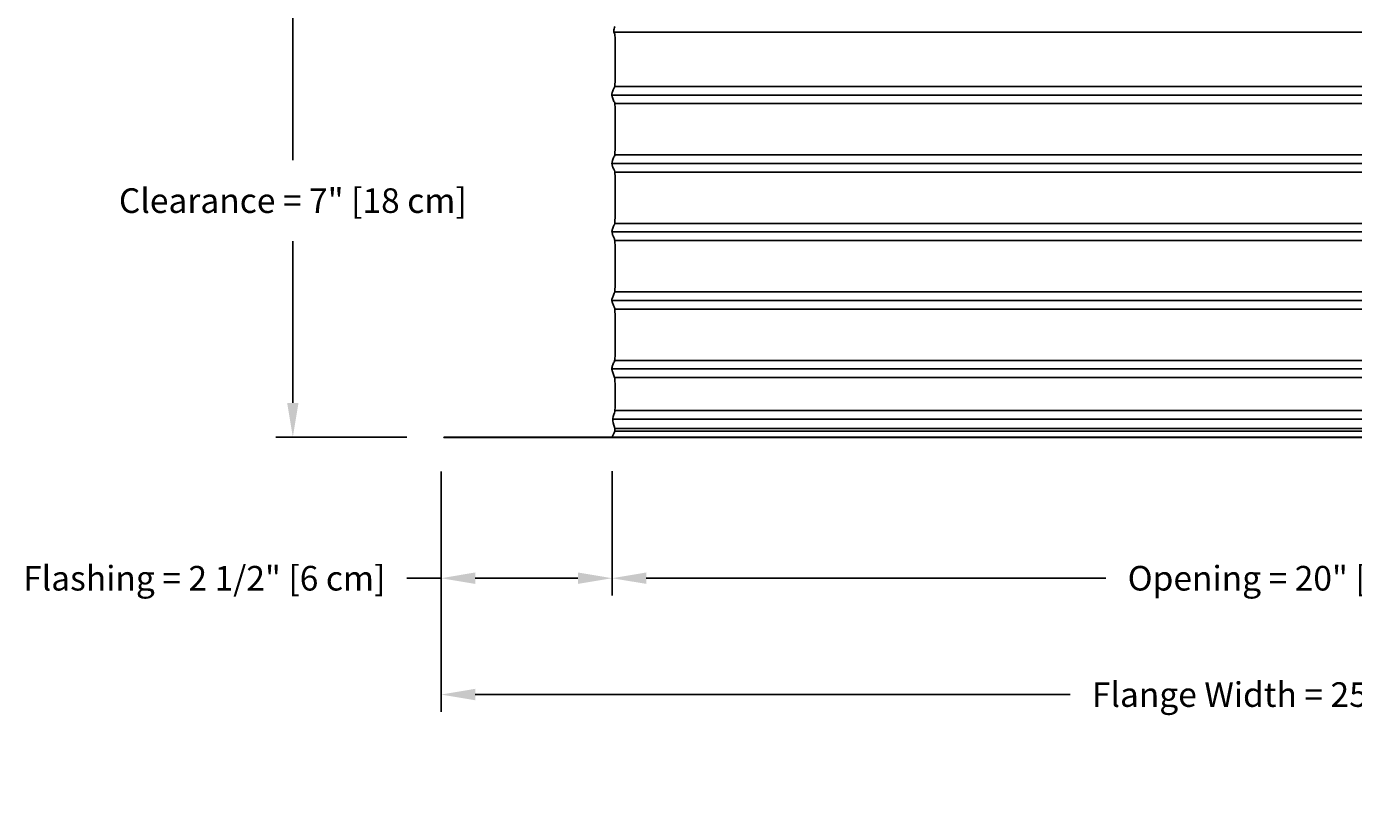
# Model space of a CAD drawing. Units: inches. Extents: x -12 to 90, y -5 to 18.
# Drawn here: x 52 to 71, y -5 to 6 of the extents above; entities that cross this region are included whole.
import ezdxf

# ---------------------------------------------------------------- set-up
doc = ezdxf.new("R2010")
doc.units = ezdxf.units.IN
doc.header["$MEASUREMENT"] = 0
doc.layers.add('Aura Vent', color=250, linetype='Continuous')
doc.layers.add('Dimension (ANSI)', color=5, linetype='Continuous')
doc.styles.add('Arial', font='arial.ttf')
doc.dimstyles.new('Dimensions', dxfattribs={"dimtxt": 0.089844, "dimasz": 0.125, "dimexe": 0.0625, "dimexo": 0.125, "dimgap": 0.09, "dimtad": 0, "dimtih": 1, "dimtoh": 1, "dimzin": 0, "dimdsep": 46, "dimlunit": 5, "dimtxsty": 'Arial', "dimcen": 0, "dimadec": 0, "dimazin": 0, "dimtfac": 1, "dimtofl": 0, "dimtmove": 0, "dimatfit": 3, "dimfxl": 1, "dimfrac": 2, "dimtolj": 1, "dimtzin": 0, "dimarcsym": 0})

# ---------------------------------------------------------------- blocks, each defined once
blk = doc.blocks.new('*D31')
at = {"layer": 'Defpoints', "color": 0, "transparency": 16777216}
for p in [(57.564, 0.046), (60.064, 0.048), (60.064, -2.014)]:
    blk.add_point(p, dxfattribs=at)
at = {"layer": 'Dimension (ANSI)', "color": 0, "lineweight": -2, "transparency": 16777216}
for p, q in [((57.564, -0.454), (57.564, -2.264)), ((60.064, -0.452), (60.064, -2.264)), ((57.564, -2.014), (57.064, -2.014)), ((59.564, -2.014), (58.064, -2.014))]:
    blk.add_line(p, q, dxfattribs=at)
at = {"layer": 'Dimension (ANSI)', "color": 0, "transparency": 16777216}
for points in [[(58.064, -1.93), (58.064, -2.097), (57.564, -2.014)], [(59.564, -1.93), (59.564, -2.097), (60.064, -2.014)]]:
    blk.add_solid(points, dxfattribs=at)
at = {"layer": 'Dimension (ANSI)', "color": 0, "transparency": 16777216, "insert": (54.105, -2.014), "char_height": 0.35938, "attachment_point": 5, "style": 'Arial'}
blk.add_mtext('\\A1;Flashing = 2 1/2" [6 cm]', dxfattribs=at)
blk = doc.blocks.new('*D36')
at = {"layer": 'Defpoints', "color": 0, "transparency": 16777216}
for p in [(60.064, 0.048), (80.148, 0.048), (80.148, -2.014)]:
    blk.add_point(p, dxfattribs=at)
at = {"layer": 'Dimension (ANSI)', "color": 0, "lineweight": -2, "transparency": 16777216}
for p, q in [((60.064, -0.452), (60.064, -2.264)), ((80.148, -0.452), (80.148, -2.264)), ((60.564, -2.014), (67.278, -2.014)), ((79.648, -2.014), (72.933, -2.014))]:
    blk.add_line(p, q, dxfattribs=at)
at = {"layer": 'Dimension (ANSI)', "color": 0, "transparency": 16777216}
for points in [[(60.564, -1.93), (60.564, -2.097), (60.064, -2.014)], [(79.648, -1.93), (79.648, -2.097), (80.148, -2.014)]]:
    blk.add_solid(points, dxfattribs=at)
at = {"layer": 'Dimension (ANSI)', "color": 0, "transparency": 16777216, "insert": (70.106, -2.014), "char_height": 0.35938, "attachment_point": 5, "style": 'Arial'}
blk.add_mtext('\\A1;Opening = 20" [51 cm]', dxfattribs=at)
blk = doc.blocks.new('*D37')
at = {"layer": 'Defpoints', "color": 0, "transparency": 16777216}
for p in [(57.564, 0.046), (82.648, 0.046), (82.648, -3.713)]:
    blk.add_point(p, dxfattribs=at)
at = {"layer": 'Dimension (ANSI)', "color": 0, "lineweight": -2, "transparency": 16777216}
for p, q in [((57.564, -0.454), (57.564, -3.963)), ((82.648, -0.454), (82.648, -3.963)), ((58.064, -3.713), (66.756, -3.713)), ((82.148, -3.713), (73.455, -3.713))]:
    blk.add_line(p, q, dxfattribs=at)
at = {"layer": 'Dimension (ANSI)', "color": 0, "transparency": 16777216}
for points in [[(58.064, -3.629), (58.064, -3.796), (57.564, -3.713)], [(82.148, -3.629), (82.148, -3.796), (82.648, -3.713)]]:
    blk.add_solid(points, dxfattribs=at)
at = {"layer": 'Dimension (ANSI)', "color": 0, "transparency": 16777216, "insert": (70.106, -3.713), "char_height": 0.35938, "attachment_point": 5, "style": 'Arial'}
blk.add_mtext('\\A1;Flange Width = 25" [64 cm]', dxfattribs=at)
blk = doc.blocks.new('*D38')
at = {"layer": 'Defpoints', "color": 0, "transparency": 16777216}
for p in [(57.634, 6.954), (55.399, 0.046), (57.564, 0.046)]:
    blk.add_point(p, dxfattribs=at)
at = {"layer": 'Dimension (ANSI)', "color": 0, "lineweight": -2, "transparency": 16777216}
for p, q in [((57.134, 6.954), (55.149, 6.954)), ((55.399, 6.454), (55.399, 4.093)), ((55.399, 0.546), (55.399, 2.907)), ((57.064, 0.046), (55.149, 0.046))]:
    blk.add_line(p, q, dxfattribs=at)
at = {"layer": 'Dimension (ANSI)', "color": 0, "transparency": 16777216}
for points in [[(55.316, 6.454), (55.482, 6.454), (55.399, 6.954)], [(55.316, 0.546), (55.482, 0.546), (55.399, 0.046)]]:
    blk.add_solid(points, dxfattribs=at)
at = {"layer": 'Dimension (ANSI)', "color": 0, "transparency": 16777216, "insert": (55.399, 3.5), "char_height": 0.35938, "attachment_point": 5, "style": 'Arial'}
blk.add_mtext('\\A1;Clearance = 7" [18 cm]', dxfattribs=at)

msp = doc.modelspace()

# ---------------------------------------------------------------- linework, layer by layer
at = {"layer": 'Aura Vent'}
for p, q in [((60.094, 5.959), (80.118, 5.959)), ((60.101, 5.167), (80.111, 5.167)), ((60.103, 4.917), (80.109, 4.917)), ((60.101, 4.167), (80.111, 4.167)), ((60.103, 3.917), (80.109, 3.917)), ((60.101, 3.167), (80.111, 3.167)), ((60.103, 2.917), (80.109, 2.917)), ((60.101, 2.167), (80.111, 2.167)), ((60.103, 1.917), (80.109, 1.917)), ((60.101, 1.167), (80.111, 1.167)), ((60.103, 0.917), (80.109, 0.917)), ((60.108, 0.434), (80.105, 0.434))]:
    msp.add_line(p, q, dxfattribs=at)
for points in [[(60.07, 0.309), (80.142, 0.309)], [(60.106, 0.173), (80.107, 0.173)], [(60.106, 0.135), (80.106, 0.135)]]:
    msp.add_lwpolyline(points, dxfattribs=at)
msp.add_lwpolyline([(57.606, 0.046), (82.69, 0.046), (82.69, 0.042), (57.606, 0.042)], close=True, dxfattribs=at)
for points, knots in [([(60.062, 1.042), (60.061, 1.051), (60.063, 1.072), (60.081, 1.117), (60.104, 1.169), (60.108, 1.197), (60.108, 1.86), (60.105, 1.927), (60.084, 1.968), (60.062, 2.022), (60.059, 2.059), (60.076, 2.103), (60.101, 2.171), (60.109, 2.148), (60.108, 2.752), (60.107, 2.939), (60.089, 2.952), (60.065, 3.015), (60.059, 3.052), (60.071, 3.091), (60.097, 3.164), (60.108, 3.134), (60.108, 3.599), (60.108, 3.953), (60.094, 3.936), (60.069, 4.006), (60.058, 4.044), (60.067, 4.082), (60.092, 4.149), (60.108, 4.145), (60.108, 4.424), (60.109, 4.956), (60.099, 4.924), (60.073, 4.996), (60.059, 5.037), (60.064, 5.074), (60.087, 5.133), (60.106, 5.158), (60.108, 5.29), (60.108, 5.928), (60.105, 5.922), (60.082, 5.977), (60.096, 6.021), (60.105, 6.042)], [7.153992, 7.153992, 7.153992, 7.153992, 7.235395, 7.360144, 7.484892, 7.60964, 7.734388, 7.859136, 7.983885, 8.108633, 8.233381, 8.358129, 8.482877, 8.607626, 8.732374, 8.857122, 8.98187, 9.106618, 9.231367, 9.356115, 9.480863, 9.605611, 9.730359, 9.855108, 9.979856, 10.104604, 10.229352, 10.3541, 10.478849, 10.603597, 10.728345, 10.853093, 10.977841, 11.10259, 11.227338, 11.352086, 11.476834, 11.601582, 11.726331, 11.851079, 11.975827, 12.100575, 12.225323, 12.225323, 12.225323, 12.225323]), ([(60.064, 0.05), (60.083, 0.088), (60.13, 0.164), (60.051, 0.28), (60.105, 0.421), (60.109, 0.452), (60.108, 0.885), (60.099, 0.926), (60.074, 0.995), (60.063, 1.025), (60.062, 1.04), (60.062, 1.042)], [0, 0, 0, 0, 0.124748, 0.249496, 0.374245, 0.498993, 0.623741, 0.748489, 0.873237, 0.997986, 1.017824, 1.017824, 1.017824, 1.017824])]:
    msp.add_open_spline(points, degree=3, knots=knots, dxfattribs=at)
for points in [[(60.062, 5.042), (70.106, 5.042), (80.151, 5.042)], [(60.062, 4.042), (70.106, 4.042), (80.151, 4.042)], [(60.062, 3.042), (70.106, 3.042), (80.151, 3.042)], [(60.062, 2.042), (70.106, 2.042), (80.151, 2.042)], [(60.062, 1.042), (70.106, 1.042), (80.151, 1.042)]]:
    msp.add_open_spline(points, degree=2, dxfattribs=at)

# ---------------------------------------------------------------- dimensions: what is measured, and where the dimension line sits
at = {"layer": 'Dimension (ANSI)', "color": 5}
dim = msp.add_linear_dim(base=(55.399, 0.046), p1=(57.634, 6.954), p2=(57.564, 0.046), angle=90, text='Clearance = <>', dimstyle='Dimensions', override={"dimpost": '"'}, dxfattribs=at)
dim.commit()
dim.dimension.update_dxf_attribs({"geometry": '*D38', "text_midpoint": (55.399, 3.5)})
dim = msp.add_linear_dim(base=(60.064, -2.014), p1=(57.564, 0.046), p2=(60.064, 0.048), text='Flashing = <>', dimstyle='Dimensions', override={"dimpost": '"'}, dxfattribs=at)
dim.commit()
dim.dimension.update_dxf_attribs({"geometry": '*D31', "text_midpoint": (54.105, -2.014), "dimtype": 160})
for base, p1, p2, text, picture, middle in [((82.648, -3.713), (57.564, 0.046), (82.648, 0.046), 'Flange Width = <>', '*D37', (70.106, -3.713)), ((80.148, -2.014), (60.064, 0.048), (80.148, 0.048), 'Opening = <>', '*D36', (70.106, -2.014))]:
    dim = msp.add_linear_dim(base=base, p1=p1, p2=p2, text=text, dimstyle='Dimensions', override={"dimpost": '"'}, dxfattribs=at)
    dim.commit()
    dim.dimension.update_dxf_attribs({"geometry": picture, "text_midpoint": middle})

doc.saveas('drawing.dxf')
